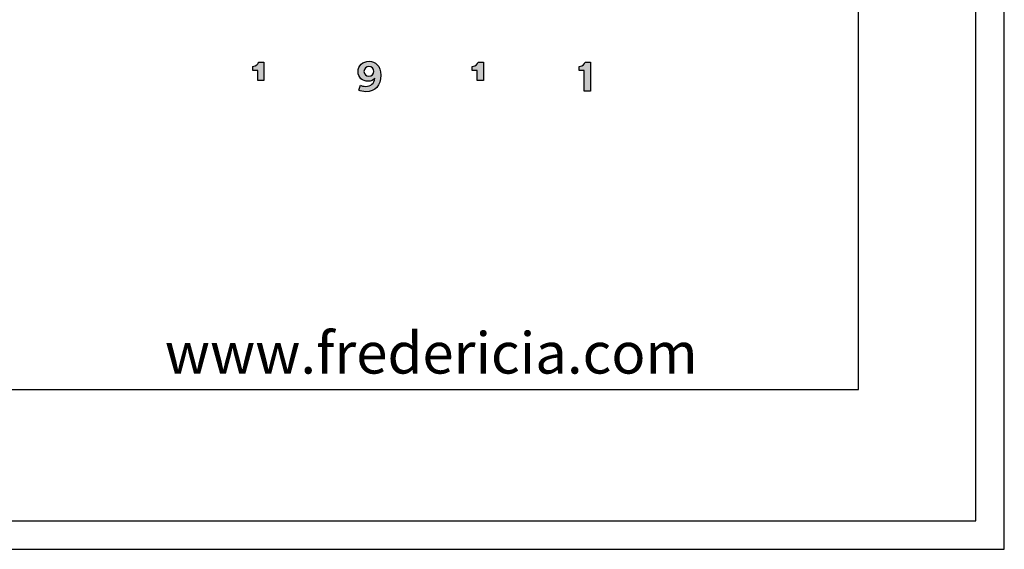
# Model space of a CAD drawing. Units: millimetres. Extents: x 0 to 1326, y 0 to 1875.
# Drawn here: x 1097 to 1326, y 0 to 123 of the extents above; entities that cross this region are included whole.
import ezdxf

# ---------------------------------------------------------------- set-up
doc = ezdxf.new("R2010")
doc.units = ezdxf.units.MM
doc.header["$MEASUREMENT"] = 0
doc.layers.add('Layout Large', color=7, linetype='Continuous', true_color=0x000000)
doc.styles.add('Circular Std Book Regular', font='txt')

# ---------------------------------------------------------------- blocks, each defined once
blk = doc.blocks.new('Fredericia Layout Large')
at = {"layer": 'Layout Large'}
for points in [[(1745.94, 164.85), (1745.94, 168.43), (1744.17, 168.43), (1744.17, 169.82), (1744.23, 169.82), (1744.29, 169.82), (1744.35, 169.82), (1744.41, 169.83), (1744.47, 169.83), (1744.52, 169.84), (1744.58, 169.85), (1744.63, 169.86), (1744.68, 169.87), (1744.74, 169.88), (1744.79, 169.89), (1744.84, 169.9), (1744.88, 169.92), (1744.93, 169.93), (1744.98, 169.95), (1745.02, 169.97), (1745.07, 169.98), (1745.11, 170), (1745.16, 170.02), (1745.2, 170.04), (1745.24, 170.06), (1745.28, 170.09), (1745.32, 170.11), (1745.36, 170.13), (1745.39, 170.16), (1745.43, 170.18), (1745.47, 170.21), (1745.5, 170.23), (1745.53, 170.26), (1745.57, 170.29), (1745.6, 170.31), (1745.63, 170.34), (1745.66, 170.37), (1745.69, 170.4), (1745.72, 170.43), (1745.75, 170.46), (1745.77, 170.49), (1745.8, 170.52), (1745.82, 170.55), (1745.85, 170.58), (1745.87, 170.61), (1745.89, 170.64), (1745.92, 170.68), (1745.94, 170.71), (1745.96, 170.74), (1745.98, 170.77), (1746, 170.81), (1746.01, 170.84), (1746.03, 170.87), (1746.05, 170.91), (1746.06, 170.94), (1746.08, 170.97), (1746.09, 171), (1746.11, 171.04), (1746.12, 171.07), (1746.13, 171.1), (1746.14, 171.14), (1746.15, 171.17), (1746.16, 171.2), (1746.17, 171.23), (1746.18, 171.26), (1746.19, 171.3), (1746.2, 171.33), (1746.2, 171.36), (1748.1, 171.36), (1748.1, 164.85)], [(1823.12, 164.85), (1823.12, 168.43), (1821.36, 168.43), (1821.36, 169.82), (1821.42, 169.82), (1821.48, 169.82), (1821.54, 169.82), (1821.59, 169.83), (1821.65, 169.83), (1821.71, 169.84), (1821.76, 169.85), (1821.82, 169.86), (1821.87, 169.87), (1821.92, 169.88), (1821.97, 169.89), (1822.02, 169.9), (1822.07, 169.92), (1822.12, 169.93), (1822.16, 169.95), (1822.21, 169.97), (1822.25, 169.98), (1822.3, 170), (1822.34, 170.02), (1822.38, 170.04), (1822.42, 170.06), (1822.46, 170.09), (1822.5, 170.11), (1822.54, 170.13), (1822.58, 170.16), (1822.62, 170.18), (1822.65, 170.21), (1822.69, 170.23), (1822.72, 170.26), (1822.75, 170.29), (1822.78, 170.31), (1822.82, 170.34), (1822.85, 170.37), (1822.87, 170.4), (1822.9, 170.43), (1822.93, 170.46), (1822.96, 170.49), (1822.98, 170.52), (1823.01, 170.55), (1823.03, 170.58), (1823.06, 170.61), (1823.08, 170.64), (1823.1, 170.68), (1823.12, 170.71), (1823.14, 170.74), (1823.16, 170.77), (1823.18, 170.81), (1823.2, 170.84), (1823.22, 170.87), (1823.23, 170.91), (1823.25, 170.94), (1823.26, 170.97), (1823.28, 171), (1823.29, 171.04), (1823.3, 171.07), (1823.32, 171.1), (1823.33, 171.14), (1823.34, 171.17), (1823.35, 171.2), (1823.36, 171.23), (1823.37, 171.26), (1823.37, 171.3), (1823.38, 171.33), (1823.39, 171.36), (1825.29, 171.36), (1825.29, 164.85)], [(1860.74, 161.13), (1860.74, 168.43), (1858.97, 168.43), (1858.97, 169.82), (1859.03, 169.82), (1859.09, 169.82), (1859.15, 169.82), (1859.21, 169.83), (1859.26, 169.83), (1859.32, 169.84), (1859.37, 169.85), (1859.43, 169.86), (1859.48, 169.87), (1859.53, 169.88), (1859.58, 169.89), (1859.63, 169.9), (1859.68, 169.92), (1859.73, 169.93), (1859.78, 169.95), (1859.82, 169.97), (1859.87, 169.98), (1859.91, 170), (1859.95, 170.02), (1860, 170.04), (1860.04, 170.06), (1860.08, 170.09), (1860.12, 170.11), (1860.15, 170.13), (1860.19, 170.16), (1860.23, 170.18), (1860.26, 170.21), (1860.3, 170.23), (1860.33, 170.26), (1860.37, 170.29), (1860.4, 170.31), (1860.43, 170.34), (1860.46, 170.37), (1860.49, 170.4), (1860.52, 170.43), (1860.54, 170.46), (1860.57, 170.49), (1860.6, 170.52), (1860.62, 170.55), (1860.65, 170.58), (1860.67, 170.61), (1860.69, 170.64), (1860.71, 170.68), (1860.74, 170.71), (1860.76, 170.74), (1860.78, 170.77), (1860.79, 170.81), (1860.81, 170.84), (1860.83, 170.87), (1860.85, 170.91), (1860.86, 170.94), (1860.88, 170.97), (1860.89, 171), (1860.9, 171.04), (1860.92, 171.07), (1860.93, 171.1), (1860.94, 171.14), (1860.95, 171.17), (1860.96, 171.2), (1860.97, 171.23), (1860.98, 171.26), (1860.99, 171.3), (1860.99, 171.33), (1861, 171.36), (1862.9, 171.36), (1862.9, 161.13)]]:
    blk.add_hatch(color=256, dxfattribs=at).paths.add_polyline_path(points, flags=0)
h = blk.add_hatch(color=256, dxfattribs=at)
h.paths.add_polyline_path([(1781.99, 163.21), (1782.03, 163.2), (1782.07, 163.18), (1782.11, 163.16), (1782.15, 163.14), (1782.24, 163.1), (1782.33, 163.06), (1782.43, 163.02), (1782.54, 162.99), (1782.65, 162.95), (1782.77, 162.92), (1782.89, 162.89), (1783.02, 162.86), (1783.15, 162.84), (1783.28, 162.81), (1783.41, 162.8), (1783.54, 162.78), (1783.61, 162.78), (1783.67, 162.78), (1783.74, 162.78), (1783.81, 162.77), (1783.89, 162.78), (1783.98, 162.78), (1784.06, 162.78), (1784.15, 162.79), (1784.23, 162.79), (1784.31, 162.8), (1784.39, 162.81), (1784.47, 162.82), (1784.55, 162.83), (1784.63, 162.85), (1784.71, 162.86), (1784.78, 162.88), (1784.86, 162.9), (1784.93, 162.92), (1785.01, 162.94), (1785.08, 162.96), (1785.15, 162.99), (1785.22, 163.01), (1785.29, 163.04), (1785.35, 163.07), (1785.42, 163.1), (1785.49, 163.13), (1785.55, 163.16), (1785.61, 163.2), (1785.67, 163.23), (1785.74, 163.27), (1785.79, 163.31), (1785.85, 163.35), (1785.91, 163.39), (1785.97, 163.43), (1786.02, 163.48), (1786.07, 163.52), (1786.13, 163.57), (1786.18, 163.61), (1786.23, 163.66), (1786.27, 163.72), (1786.32, 163.77), (1786.37, 163.82), (1786.41, 163.88), (1786.45, 163.93), (1786.49, 163.99), (1786.53, 164.05), (1786.57, 164.11), (1786.61, 164.17), (1786.65, 164.23), (1786.68, 164.3), (1786.71, 164.36), (1786.75, 164.43), (1786.78, 164.5), (1786.81, 164.57), (1786.83, 164.64), (1786.86, 164.71), (1786.88, 164.78), (1786.91, 164.86), (1786.93, 164.93), (1786.95, 165.01), (1786.97, 165.09), (1786.98, 165.17), (1787, 165.25), (1787.01, 165.33), (1787.03, 165.41), (1787.04, 165.5), (1787.04, 165.59), (1787.05, 165.67), (1787.03, 165.64), (1787.01, 165.61), (1786.99, 165.58), (1786.97, 165.55), (1786.94, 165.52), (1786.92, 165.5), (1786.9, 165.47), (1786.87, 165.44), (1786.85, 165.41), (1786.82, 165.38), (1786.77, 165.33), (1786.71, 165.28), (1786.65, 165.23), (1786.59, 165.18), (1786.53, 165.13), (1786.47, 165.08), (1786.4, 165.04), (1786.33, 165), (1786.26, 164.96), (1786.19, 164.92), (1786.11, 164.88), (1786.04, 164.84), (1785.96, 164.81), (1785.88, 164.78), (1785.8, 164.75), (1785.71, 164.72), (1785.63, 164.7), (1785.54, 164.67), (1785.45, 164.65), (1785.36, 164.63), (1785.27, 164.62), (1785.18, 164.6), (1785.08, 164.59), (1784.98, 164.58), (1784.89, 164.58), (1784.79, 164.57), (1784.69, 164.57), (1784.6, 164.57), (1784.51, 164.57), (1784.42, 164.58), (1784.34, 164.59), (1784.25, 164.59), (1784.16, 164.61), (1784.08, 164.62), (1783.99, 164.63), (1783.91, 164.65), (1783.82, 164.67), (1783.74, 164.69), (1783.66, 164.71), (1783.57, 164.73), (1783.49, 164.75), (1783.41, 164.78), (1783.33, 164.81), (1783.25, 164.84), (1783.18, 164.87), (1783.1, 164.91), (1783.03, 164.94), (1782.95, 164.98), (1782.88, 165.02), (1782.81, 165.06), (1782.73, 165.1), (1782.66, 165.14), (1782.6, 165.19), (1782.53, 165.24), (1782.46, 165.29), (1782.4, 165.34), (1782.33, 165.39), (1782.27, 165.44), (1782.21, 165.5), (1782.15, 165.55), (1782.09, 165.61), (1782.03, 165.67), (1781.98, 165.73), (1781.93, 165.79), (1781.87, 165.86), (1781.82, 165.92), (1781.77, 165.99), (1781.73, 166.06), (1781.68, 166.13), (1781.64, 166.2), (1781.59, 166.27), (1781.55, 166.35), (1781.51, 166.42), (1781.48, 166.5), (1781.44, 166.58), (1781.41, 166.66), (1781.38, 166.74), (1781.35, 166.82), (1781.32, 166.9), (1781.3, 166.99), (1781.27, 167.07), (1781.25, 167.16), (1781.23, 167.25), (1781.22, 167.34), (1781.2, 167.43), (1781.19, 167.52), (1781.18, 167.62), (1781.17, 167.71), (1781.16, 167.81), (1781.16, 167.91), (1781.16, 168), (1781.16, 168.1), (1781.16, 168.2), (1781.17, 168.3), (1781.18, 168.39), (1781.19, 168.48), (1781.2, 168.58), (1781.22, 168.67), (1781.24, 168.76), (1781.25, 168.85), (1781.28, 168.94), (1781.3, 169.03), (1781.33, 169.11), (1781.36, 169.2), (1781.39, 169.28), (1781.42, 169.37), (1781.45, 169.45), (1781.49, 169.53), (1781.53, 169.61), (1781.57, 169.69), (1781.61, 169.77), (1781.66, 169.84), (1781.7, 169.92), (1781.75, 169.99), (1781.8, 170.06), (1781.85, 170.13), (1781.91, 170.2), (1781.96, 170.27), (1782.02, 170.34), (1782.08, 170.4), (1782.14, 170.46), (1782.21, 170.53), (1782.27, 170.59), (1782.34, 170.65), (1782.4, 170.7), (1782.47, 170.76), (1782.54, 170.81), (1782.62, 170.87), (1782.69, 170.92), (1782.77, 170.97), (1782.84, 171.01), (1782.92, 171.06), (1783, 171.1), (1783.08, 171.15), (1783.17, 171.19), (1783.25, 171.23), (1783.34, 171.26), (1783.42, 171.3), (1783.51, 171.33), (1783.6, 171.36), (1783.69, 171.39), (1783.78, 171.42), (1783.88, 171.45), (1783.97, 171.47), (1784.07, 171.49), (1784.16, 171.51), (1784.26, 171.53), (1784.36, 171.54), (1784.46, 171.56), (1784.56, 171.57), (1784.66, 171.58), (1784.77, 171.59), (1784.87, 171.59), (1784.98, 171.6), (1785.08, 171.6), (1785.19, 171.6), (1785.29, 171.59), (1785.39, 171.59), (1785.49, 171.58), (1785.6, 171.57), (1785.7, 171.56), (1785.8, 171.54), (1785.9, 171.52), (1785.99, 171.5), (1786.09, 171.48), (1786.19, 171.46), (1786.28, 171.43), (1786.38, 171.4), (1786.47, 171.37), (1786.57, 171.34), (1786.66, 171.3), (1786.75, 171.26), (1786.84, 171.22), (1786.93, 171.18), (1787.01, 171.13), (1787.1, 171.08), (1787.18, 171.03), (1787.27, 170.98), (1787.35, 170.93), (1787.43, 170.87), (1787.51, 170.81), (1787.59, 170.75), (1787.67, 170.68), (1787.74, 170.62), (1787.81, 170.55), (1787.89, 170.48), (1787.96, 170.4), (1788.03, 170.33), (1788.09, 170.25), (1788.16, 170.17), (1788.22, 170.08), (1788.28, 170), (1788.34, 169.91), (1788.4, 169.82), (1788.46, 169.72), (1788.51, 169.63), (1788.57, 169.53), (1788.62, 169.43), (1788.66, 169.33), (1788.71, 169.22), (1788.76, 169.11), (1788.8, 169), (1788.84, 168.89), (1788.88, 168.78), (1788.91, 168.66), (1788.95, 168.54), (1788.98, 168.42), (1789.01, 168.29), (1789.03, 168.17), (1789.06, 168.04), (1789.08, 167.9), (1789.1, 167.77), (1789.12, 167.63), (1789.13, 167.49), (1789.14, 167.35), (1789.15, 167.21), (1789.16, 167.06), (1789.16, 166.91), (1789.16, 166.76), (1789.16, 166.42), (1789.14, 166.09), (1789.13, 165.92), (1789.12, 165.76), (1789.1, 165.61), (1789.08, 165.45), (1789.06, 165.3), (1789.03, 165.14), (1789, 165), (1788.97, 164.85), (1788.94, 164.71), (1788.9, 164.56), (1788.86, 164.43), (1788.82, 164.29), (1788.78, 164.15), (1788.73, 164.02), (1788.68, 163.89), (1788.63, 163.77), (1788.58, 163.64), (1788.52, 163.52), (1788.46, 163.4), (1788.4, 163.29), (1788.33, 163.17), (1788.26, 163.06), (1788.19, 162.95), (1788.12, 162.84), (1788.05, 162.74), (1787.97, 162.64), (1787.89, 162.54), (1787.8, 162.45), (1787.72, 162.35), (1787.63, 162.26), (1787.54, 162.18), (1787.45, 162.09), (1787.35, 162.01), (1787.25, 161.93), (1787.15, 161.85), (1787.05, 161.78), (1786.94, 161.71), (1786.84, 161.64), (1786.72, 161.58), (1786.61, 161.52), (1786.5, 161.46), (1786.38, 161.4), (1786.26, 161.35), (1786.13, 161.3), (1786.01, 161.25), (1785.88, 161.2), (1785.75, 161.16), (1785.61, 161.12), (1785.48, 161.09), (1785.34, 161.06), (1785.2, 161.03), (1785.06, 161), (1784.91, 160.98), (1784.76, 160.96), (1784.61, 160.94), (1784.46, 160.92), (1784.3, 160.91), (1784.15, 160.91), (1783.99, 160.9), (1783.82, 160.9), (1783.66, 160.9), (1783.49, 160.91), (1783.33, 160.92), (1783.16, 160.94), (1783, 160.96), (1782.83, 160.99), (1782.67, 161.02), (1782.52, 161.06), (1782.36, 161.1), (1782.21, 161.14), (1782.07, 161.19), (1782, 161.21), (1781.93, 161.24), (1781.87, 161.26), (1781.8, 161.29), (1781.74, 161.32), (1781.68, 161.35), (1781.62, 161.38), (1781.56, 161.41), (1781.51, 161.44), (1781.46, 161.47)], flags=0)
h.paths.add_polyline_path([(1785, 169.75), (1785.05, 169.75), (1785.09, 169.75), (1785.14, 169.75), (1785.18, 169.75), (1785.23, 169.74), (1785.27, 169.74), (1785.31, 169.73), (1785.36, 169.72), (1785.4, 169.72), (1785.44, 169.71), (1785.48, 169.7), (1785.52, 169.69), (1785.56, 169.67), (1785.61, 169.66), (1785.65, 169.65), (1785.68, 169.63), (1785.72, 169.62), (1785.76, 169.6), (1785.8, 169.58), (1785.84, 169.57), (1785.88, 169.55), (1785.91, 169.53), (1785.95, 169.51), (1785.98, 169.49), (1786.02, 169.46), (1786.05, 169.44), (1786.09, 169.42), (1786.12, 169.39), (1786.15, 169.37), (1786.19, 169.34), (1786.22, 169.32), (1786.25, 169.29), (1786.28, 169.26), (1786.31, 169.23), (1786.33, 169.2), (1786.36, 169.17), (1786.39, 169.14), (1786.41, 169.11), (1786.44, 169.08), (1786.46, 169.04), (1786.49, 169.01), (1786.51, 168.98), (1786.53, 168.94), (1786.55, 168.91), (1786.57, 168.87), (1786.59, 168.83), (1786.61, 168.8), (1786.63, 168.76), (1786.64, 168.72), (1786.66, 168.68), (1786.67, 168.64), (1786.69, 168.6), (1786.7, 168.56), (1786.71, 168.52), (1786.72, 168.47), (1786.73, 168.43), (1786.74, 168.39), (1786.75, 168.34), (1786.75, 168.3), (1786.76, 168.25), (1786.76, 168.21), (1786.77, 168.16), (1786.77, 168.12), (1786.77, 168.07), (1786.77, 168.02), (1786.77, 167.97), (1786.76, 167.93), (1786.76, 167.88), (1786.75, 167.84), (1786.75, 167.79), (1786.74, 167.75), (1786.73, 167.71), (1786.72, 167.66), (1786.71, 167.62), (1786.7, 167.58), (1786.69, 167.54), (1786.67, 167.5), (1786.66, 167.46), (1786.64, 167.42), (1786.63, 167.38), (1786.61, 167.34), (1786.59, 167.3), (1786.57, 167.27), (1786.55, 167.23), (1786.53, 167.19), (1786.51, 167.16), (1786.49, 167.12), (1786.46, 167.09), (1786.44, 167.06), (1786.41, 167.03), (1786.39, 166.99), (1786.36, 166.96), (1786.33, 166.93), (1786.31, 166.9), (1786.28, 166.87), (1786.25, 166.85), (1786.22, 166.82), (1786.19, 166.79), (1786.15, 166.77), (1786.12, 166.74), (1786.09, 166.72), (1786.05, 166.69), (1786.02, 166.67), (1785.98, 166.65), (1785.95, 166.63), (1785.91, 166.61), (1785.88, 166.59), (1785.84, 166.57), (1785.8, 166.55), (1785.76, 166.53), (1785.72, 166.52), (1785.68, 166.5), (1785.65, 166.49), (1785.61, 166.48), (1785.56, 166.46), (1785.52, 166.45), (1785.48, 166.44), (1785.44, 166.43), (1785.4, 166.42), (1785.36, 166.41), (1785.31, 166.41), (1785.27, 166.4), (1785.23, 166.39), (1785.18, 166.39), (1785.14, 166.39), (1785.09, 166.38), (1785.05, 166.38), (1785, 166.38), (1784.96, 166.38), (1784.91, 166.38), (1784.87, 166.39), (1784.83, 166.39), (1784.78, 166.39), (1784.74, 166.4), (1784.7, 166.4), (1784.65, 166.41), (1784.61, 166.42), (1784.57, 166.43), (1784.53, 166.44), (1784.49, 166.45), (1784.44, 166.46), (1784.4, 166.47), (1784.36, 166.49), (1784.33, 166.5), (1784.29, 166.52), (1784.25, 166.53), (1784.21, 166.55), (1784.17, 166.57), (1784.14, 166.58), (1784.1, 166.6), (1784.06, 166.62), (1784.03, 166.64), (1783.99, 166.67), (1783.96, 166.69), (1783.93, 166.71), (1783.89, 166.74), (1783.86, 166.76), (1783.83, 166.79), (1783.8, 166.81), (1783.77, 166.84), (1783.74, 166.87), (1783.71, 166.9), (1783.68, 166.93), (1783.66, 166.96), (1783.63, 166.99), (1783.6, 167.02), (1783.58, 167.05), (1783.56, 167.08), (1783.53, 167.12), (1783.51, 167.15), (1783.49, 167.19), (1783.47, 167.22), (1783.45, 167.26), (1783.43, 167.3), (1783.41, 167.33), (1783.39, 167.37), (1783.38, 167.41), (1783.36, 167.45), (1783.35, 167.49), (1783.33, 167.53), (1783.32, 167.57), (1783.31, 167.62), (1783.3, 167.66), (1783.29, 167.7), (1783.28, 167.75), (1783.28, 167.79), (1783.27, 167.83), (1783.26, 167.88), (1783.26, 167.93), (1783.26, 167.97), (1783.26, 168.02), (1783.26, 168.07), (1783.26, 168.12), (1783.26, 168.16), (1783.26, 168.21), (1783.26, 168.25), (1783.27, 168.3), (1783.28, 168.34), (1783.28, 168.39), (1783.29, 168.43), (1783.3, 168.47), (1783.31, 168.52), (1783.32, 168.56), (1783.34, 168.6), (1783.35, 168.64), (1783.36, 168.68), (1783.38, 168.72), (1783.4, 168.76), (1783.41, 168.8), (1783.43, 168.83), (1783.45, 168.87), (1783.47, 168.91), (1783.49, 168.94), (1783.51, 168.98), (1783.54, 169.01), (1783.56, 169.04), (1783.58, 169.08), (1783.61, 169.11), (1783.63, 169.14), (1783.66, 169.17), (1783.69, 169.2), (1783.72, 169.23), (1783.75, 169.26), (1783.78, 169.29), (1783.81, 169.32), (1783.84, 169.34), (1783.87, 169.37), (1783.9, 169.39), (1783.93, 169.42), (1783.97, 169.44), (1784, 169.46), (1784.04, 169.49), (1784.07, 169.51), (1784.11, 169.53), (1784.14, 169.55), (1784.18, 169.57), (1784.22, 169.58), (1784.25, 169.6), (1784.29, 169.62), (1784.33, 169.63), (1784.37, 169.65), (1784.41, 169.66), (1784.45, 169.67), (1784.49, 169.69), (1784.53, 169.7), (1784.57, 169.71), (1784.62, 169.72), (1784.66, 169.72), (1784.7, 169.73), (1784.74, 169.74), (1784.79, 169.74), (1784.83, 169.75), (1784.87, 169.75), (1784.92, 169.75), (1784.96, 169.75)], flags=0)
at = {"layer": 'Layout Large', "lineweight": 30}
for p, q in [((1957.19, 56.22), (1957.19, 274.11)), ((1652.15, 56.22), (1957.19, 56.22))]:
    blk.add_line(p, q, dxfattribs=at)
at = {"layer": 'Layout Large'}
for p, q in [((1744.17, 168.43), (1744.17, 169.82)), ((1746.2, 171.36), (1748.1, 171.36)), ((1748.1, 171.36), (1748.1, 164.85)), ((1821.36, 168.43), (1821.36, 169.82)), ((1823.39, 171.36), (1825.29, 171.36)), ((1825.29, 171.36), (1825.29, 164.85)), ((1858.97, 168.43), (1858.97, 169.82)), ((1861, 171.36), (1862.9, 171.36)), ((1862.9, 171.36), (1862.9, 161.13)), ((1745.94, 168.43), (1744.17, 168.43)), ((1745.94, 164.85), (1745.94, 168.43)), ((1823.12, 168.43), (1821.36, 168.43)), ((1823.12, 164.85), (1823.12, 168.43)), ((1860.74, 168.43), (1858.97, 168.43)), ((1860.74, 161.13), (1860.74, 168.43)), ((1748.1, 164.85), (1745.94, 164.85)), ((1781.46, 161.47), (1781.99, 163.21)), ((1825.29, 164.85), (1823.12, 164.85)), ((1862.9, 161.13), (1860.74, 161.13))]:
    blk.add_line(p, q, dxfattribs=at)
for points in [[(0, 0), (2008.44, 0), (2008.44, 2840.51), (0, 2840.51)], [(10, 10), (1998.44, 10), (1998.44, 2830.51), (10, 2830.51)]]:
    blk.add_lwpolyline(points, close=True, dxfattribs=at)
for points in [[(1744.17, 169.82), (1745.49, 169.82), (1746.07, 170.7), (1746.2, 171.36)], [(1781.16, 168), (1781.16, 170.1), (1782.81, 171.6), (1785.08, 171.6)], [(1785, 169.75), (1784.06, 169.75), (1783.26, 169.08), (1783.26, 168.07)], [(1786.77, 168.07), (1786.77, 169.08), (1785.96, 169.75), (1785, 169.75)], [(1785.08, 171.6), (1787.3, 171.6), (1789.16, 170.02), (1789.16, 166.76)], [(1821.36, 169.82), (1822.67, 169.82), (1823.25, 170.7), (1823.39, 171.36)], [(1858.97, 169.82), (1860.28, 169.82), (1860.87, 170.7), (1861, 171.36)], [(1784.69, 164.57), (1782.78, 164.57), (1781.16, 165.89), (1781.16, 168)], [(1783.26, 168.07), (1783.26, 167.04), (1784.04, 166.38), (1785, 166.38)], [(1789.16, 166.76), (1789.16, 163.07), (1787.32, 160.9), (1783.82, 160.9)], [(1785, 166.38), (1785.96, 166.38), (1786.77, 167.06), (1786.77, 168.07)], [(1781.99, 163.21), (1782.36, 163.01), (1783.1, 162.77), (1783.81, 162.77)], [(1783.81, 162.77), (1785.67, 162.77), (1786.91, 163.8), (1787.05, 165.67)], [(1787.05, 165.67), (1786.63, 165.03), (1785.76, 164.57), (1784.69, 164.57)], [(1783.82, 160.9), (1782.96, 160.9), (1781.99, 161.13), (1781.46, 161.47)]]:
    blk.add_open_spline(points, degree=3, dxfattribs=at)
at = {"layer": 'Layout Large', "insert": (1713.22, 76.32), "char_height": 14.5262, "width": 402.5823, "attachment_point": 1, "style": 'Circular Std Book Regular'}
blk.add_mtext('www.fredericia.com', dxfattribs=at)

msp = doc.modelspace()

# ---------------------------------------------------------------- block references
at = {"layer": 'Layout Large', "xscale": 0.6600789498002556, "yscale": 0.6600789498002556, "zscale": 0.6600789498002556}
msp.add_blockref('Fredericia Layout Large', (0, 0), dxfattribs=at)

doc.saveas('drawing.dxf')
